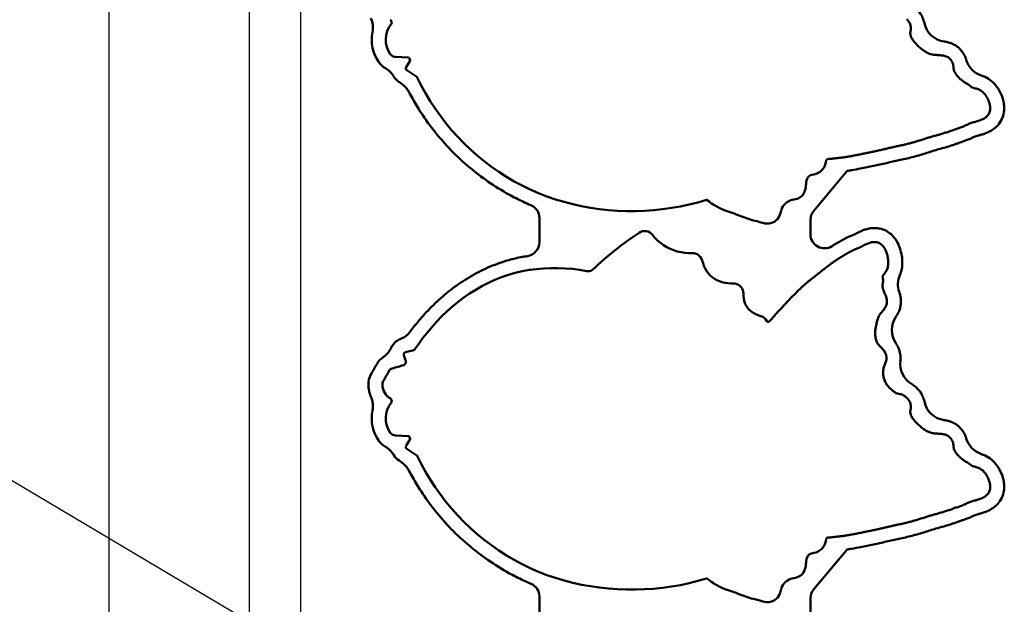
# Model space of a CAD drawing. Extents: x -35 to 3850, y 0 to 2770.
# Drawn here: x 802 to 1013, y 2009 to 2134 of the extents above; entities that cross this region are included whole.
import ezdxf

# ---------------------------------------------------------------- set-up
doc = ezdxf.new("R2010")
doc.units = 0
doc.header["$LTSCALE"] = 10
doc.layers.add('1', color=7, linetype='CONTINUOUS', lineweight=50)
doc.layers.add('2', color=150, linetype='CONTINUOUS')
doc.layers.add('5', color=3, linetype='CONTINUOUS')

# ---------------------------------------------------------------- blocks, each defined once
blk = doc.blocks.new('A$C56E76D9A')
at = {"layer": '1'}
for p, q in [((20.33, -86.52), (23.11, -86.66)), ((23.42, -87.44), (22.59, -88.68)), ((23.32, -86.83), (23.45, -87.24)), ((22.73, -89.37), (24.87, -90.78)), ((21.08, -91.87), (21.52, -92.16)), ((116.93, -110.9), (109.79, -119.41)), ((87, -117.1), (87.02, -117.12)), ((102.83, -119.28), (102.86, -119.2)), ((51.09, -126.15), (51.09, -120.98)), ((109.09, -121.34), (109.09, -124.46)), ((24.27, -149.23), (22.44, -149.71)), ((22.09, -150.33), (22.5, -151.61)), ((20.33, -167.52), (23.11, -167.66)), ((23.42, -168.44), (22.59, -169.68)), ((23.32, -167.83), (23.45, -168.24)), ((22.73, -170.37), (24.87, -171.78)), ((21.08, -172.87), (21.52, -173.16)), ((116.93, -191.9), (109.79, -200.41)), ((87, -198.1), (87.02, -198.12)), ((51.09, -207.15), (51.09, -201.98)), ((102.83, -200.28), (102.86, -200.2)), ((109.09, -202.34), (109.09, -205.46))]:
    blk.add_line(p, q, dxfattribs=at)
for points in [[(112.78, -108.34), (112.99, -108.33), (113.2, -108.31), (113.41, -108.3), (113.63, -108.28), (113.84, -108.26), (114.05, -108.24), (114.26, -108.22), (114.47, -108.2), (114.68, -108.18), (114.89, -108.15), (115.1, -108.13), (115.31, -108.1), (115.52, -108.07), (115.73, -108.05), (115.94, -108.02), (116.15, -107.99), (116.36, -107.95), (116.57, -107.92), (116.78, -107.89), (116.99, -107.86), (117.2, -107.82), (117.41, -107.79), (117.62, -107.75), (117.83, -107.71), (118.04, -107.67), (118.25, -107.64), (118.45, -107.6), (118.66, -107.56), (118.87, -107.52), (119.08, -107.48), (119.29, -107.44), (119.49, -107.39), (119.7, -107.35), (119.91, -107.31), (120.12, -107.27), (120.33, -107.22), (120.53, -107.18), (120.74, -107.14), (120.95, -107.1), (121.16, -107.05), (121.37, -107.01), (121.57, -106.97), (121.78, -106.92), (121.99, -106.88), (122.2, -106.84), (122.4, -106.79), (122.61, -106.75), (122.82, -106.71), (123.03, -106.66), (123.23, -106.61), (123.44, -106.57), (123.65, -106.52), (123.85, -106.48), (124.06, -106.43), (124.27, -106.38), (124.47, -106.33), (124.68, -106.29), (124.89, -106.24), (125.09, -106.19), (125.3, -106.14), (125.51, -106.09), (125.71, -106.04), (125.92, -105.99), (126.13, -105.95), (126.33, -105.9), (126.54, -105.85), (126.75, -105.81), (126.95, -105.76), (127.16, -105.72), (127.37, -105.67), (127.58, -105.63), (127.78, -105.58), (127.99, -105.54), (128.2, -105.49), (128.41, -105.45), (128.61, -105.4), (128.82, -105.36), (129.03, -105.31), (129.23, -105.26), (129.44, -105.22), (129.65, -105.17), (129.85, -105.12), (130.06, -105.06), (130.26, -105.01), (130.47, -104.96), (130.67, -104.9), (130.88, -104.85), (131.08, -104.79), (131.29, -104.73), (131.49, -104.67), (131.69, -104.61), (131.9, -104.55), (132.1, -104.49), (132.3, -104.42), (132.5, -104.36), (132.71, -104.3), (132.91, -104.23), (133.11, -104.17), (133.31, -104.1), (133.52, -104.04), (133.72, -103.98), (133.92, -103.91), (134.12, -103.85), (134.32, -103.78), (134.53, -103.72), (134.73, -103.66), (134.93, -103.6), (135.14, -103.54), (135.34, -103.48), (135.54, -103.42), (135.75, -103.37), (135.95, -103.31), (136.16, -103.25), (136.36, -103.19), (136.57, -103.14), (136.77, -103.08), (136.97, -103.02), (137.18, -102.96), (137.38, -102.9), (137.58, -102.84), (137.79, -102.77), (137.99, -102.71), (138.19, -102.65), (138.39, -102.58), (138.59, -102.51), (138.79, -102.45), (139, -102.38), (139.2, -102.31), (139.4, -102.24), (139.59, -102.16), (139.79, -102.09), (139.99, -102.02), (140.19, -101.95), (140.39, -101.88), (140.59, -101.81), (140.8, -101.74), (141, -101.67), (141.2, -101.6), (141.39, -101.53), (141.59, -101.45), (141.79, -101.38), (141.99, -101.29), (142.18, -101.21), (142.37, -101.12), (142.56, -101.02), (142.75, -100.93), (142.95, -100.85), (143.14, -100.77), (143.34, -100.69), (143.54, -100.62), (143.75, -100.56), (143.95, -100.5), (144.15, -100.44), (144.36, -100.39), (144.56, -100.33), (144.77, -100.27), (144.97, -100.21), (145.17, -100.15), (145.37, -100.07), (145.57, -100), (145.76, -99.92), (145.96, -99.82), (146.14, -99.73), (146.33, -99.62), (146.5, -99.5), (146.67, -99.37), (146.83, -99.23), (146.97, -99.07), (147.1, -98.9), (147.22, -98.73), (147.32, -98.54), (147.4, -98.34), (147.46, -98.14), (147.5, -97.93), (147.53, -97.72), (147.54, -97.51), (147.53, -97.3), (147.51, -97.09), (147.48, -96.88), (147.44, -96.67), (147.39, -96.46), (147.33, -96.26), (147.26, -96.06), (147.19, -95.86), (147.1, -95.66), (147.01, -95.47), (146.91, -95.29), (146.81, -95.1), (146.7, -94.92), (146.58, -94.74), (146.45, -94.57), (146.32, -94.41), (146.18, -94.25), (146.03, -94.1), (145.87, -93.96), (145.7, -93.83), (145.53, -93.71), (145.34, -93.6), (145.15, -93.51), (144.96, -93.42), (144.76, -93.35), (144.56, -93.28), (144.36, -93.23), (144.15, -93.17), (143.94, -93.12), (143.74, -93.05), (143.56, -92.95), (143.39, -92.82), (143.22, -92.69), (143.05, -92.56), (142.88, -92.44), (142.7, -92.32), (142.52, -92.22), (142.33, -92.12), (142.15, -92.01), (141.97, -91.89), (141.8, -91.77), (141.63, -91.64), (141.47, -91.51), (141.3, -91.37), (141.14, -91.23), (140.99, -91.09), (140.84, -90.94), (140.69, -90.79), (140.55, -90.63), (140.41, -90.46), (140.28, -90.3), (140.16, -90.12), (140.05, -89.94), (139.95, -89.76), (139.86, -89.56), (139.79, -89.36), (139.74, -89.16), (139.71, -88.95), (139.68, -88.74), (139.66, -88.53), (139.62, -88.32), (139.58, -88.11), (139.52, -87.91), (139.45, -87.71), (139.36, -87.51), (139.25, -87.33), (139.13, -87.16), (138.99, -87), (138.85, -86.84), (138.69, -86.7), (138.51, -86.59), (138.32, -86.49), (138.13, -86.4), (137.93, -86.33), (137.72, -86.28), (137.52, -86.23), (137.31, -86.19), (137.1, -86.17), (136.89, -86.15), (136.67, -86.13), (136.46, -86.12), (136.25, -86.11), (136.04, -86.09), (135.83, -86.08), (135.62, -86.06), (135.41, -86.03), (135.2, -85.99), (134.99, -85.95), (134.78, -85.89), (134.58, -85.83), (134.38, -85.76), (134.19, -85.68), (134, -85.58), (133.81, -85.48), (133.63, -85.37), (133.45, -85.25), (133.28, -85.13), (133.11, -85), (132.94, -84.87), (132.78, -84.74), (132.62, -84.6), (132.46, -84.46), (132.3, -84.32), (132.14, -84.18), (131.99, -84.03), (131.84, -83.88), (131.69, -83.73), (131.55, -83.57), (131.41, -83.41), (131.27, -83.25), (131.14, -83.08), (131.01, -82.91), (130.89, -82.74), (130.78, -82.56), (130.68, -82.37), (130.59, -82.18), (130.53, -81.98), (130.48, -81.77), (130.43, -81.56), (130.44, -81.35), (130.48, -81.14), (130.52, -80.93), (130.54, -80.72), (130.56, -80.51), (130.56, -80.3), (130.55, -80.09), (130.52, -79.88), (130.47, -79.67), (130.4, -79.47), (130.31, -79.28), (130.21, -79.09), (130.09, -78.91), (129.97, -78.75), (129.83, -78.59), (129.68, -78.44)], [(19.15, -78.54), (19.31, -78.65), (19.42, -78.8), (19.49, -78.97), (19.51, -79.16), (19.47, -79.34), (19.37, -79.51)], [(24.95, -90.88), (25.83, -92.59), (26.77, -94.28), (27.76, -95.94), (28.81, -97.56), (29.92, -99.14), (31.1, -100.67), (32.33, -102.16), (33.62, -103.6), (34.96, -104.99), (36.35, -106.33), (37.8, -107.61), (39.29, -108.83), (40.83, -110), (42.41, -111.11), (44.03, -112.15), (45.7, -113.13), (47.4, -114.04), (49.14, -114.88), (50.91, -115.65), (52.71, -116.36), (54.53, -116.98), (56.38, -117.54), (58.25, -118.03), (60.14, -118.44), (62.04, -118.78), (63.95, -119.06), (65.87, -119.27), (67.8, -119.41), (69.73, -119.48), (71.66, -119.49), (73.59, -119.42), (75.51, -119.3), (77.43, -119.1), (79.35, -118.83), (81.25, -118.5), (83.14, -118.1), (85.01, -117.62), (86.86, -117.08)], [(109.37, -111.74), (109.83, -111.64), (110.29, -111.51), (110.73, -111.33), (111.14, -111.07), (111.5, -110.76), (111.81, -110.4), (112.06, -109.99), (112.25, -109.55), (112.38, -109.09), (112.47, -108.62)], [(102.86, -119.2), (102.99, -118.86), (103.16, -118.54), (103.37, -118.24), (103.62, -117.98), (103.9, -117.75), (104.19, -117.54), (104.5, -117.34), (104.82, -117.19), (105.17, -117.08), (105.53, -117.01), (105.88, -116.94), (106.23, -116.85), (106.57, -116.71), (106.89, -116.54), (107.17, -116.32), (107.42, -116.05), (107.62, -115.75), (107.79, -115.43), (107.91, -115.09), (108.01, -114.74), (108.07, -114.38), (108.12, -114.03), (108.16, -113.66), (108.19, -113.3), (108.25, -112.95), (108.36, -112.6), (108.54, -112.29)], [(88.29, -118.07), (89.05, -118.52), (89.84, -118.93), (90.66, -119.3), (91.49, -119.61), (92.34, -119.88)], [(93.21, -120.2), (93.61, -120.36), (94, -120.52), (94.4, -120.66), (94.81, -120.8), (95.21, -120.95), (95.61, -121.09), (96.01, -121.24), (96.42, -121.36), (96.83, -121.47), (97.25, -121.56), (97.66, -121.64), (98.07, -121.76), (98.47, -121.9), (98.88, -122.03), (99.3, -122.12), (99.72, -122.16), (100.15, -122.14), (100.57, -122.07), (100.97, -121.95), (101.36, -121.76), (101.71, -121.52), (102.01, -121.23), (102.26, -120.88), (102.45, -120.5), (102.6, -120.1), (102.72, -119.69), (102.83, -119.28)], [(75.28, -124.56), (75.01, -124.28), (74.69, -124.05), (74.34, -123.88), (73.95, -123.78), (73.56, -123.76), (73.17, -123.81), (72.79, -123.93), (72.45, -124.12)], [(83.83, -128.5), (83.02, -128.48), (82.2, -128.42), (81.4, -128.3), (80.6, -128.12), (79.83, -127.88), (79.07, -127.58), (78.35, -127.21), (77.65, -126.78), (77, -126.3), (76.39, -125.76), (75.81, -125.18), (75.28, -124.56)], [(112.78, -189.34), (112.99, -189.33), (113.2, -189.31), (113.41, -189.3), (113.63, -189.28), (113.84, -189.26), (114.05, -189.24), (114.26, -189.22), (114.47, -189.2), (114.68, -189.18), (114.89, -189.15), (115.1, -189.13), (115.31, -189.1), (115.52, -189.07), (115.73, -189.05), (115.94, -189.02), (116.15, -188.99), (116.36, -188.95), (116.57, -188.92), (116.78, -188.89), (116.99, -188.86), (117.2, -188.82), (117.41, -188.79), (117.62, -188.75), (117.83, -188.71), (118.04, -188.67), (118.25, -188.64), (118.45, -188.6), (118.66, -188.56), (118.87, -188.52), (119.08, -188.48), (119.29, -188.44), (119.49, -188.39), (119.7, -188.35), (119.91, -188.31), (120.12, -188.27), (120.33, -188.22), (120.53, -188.18), (120.74, -188.14), (120.95, -188.1), (121.16, -188.05), (121.37, -188.01), (121.57, -187.97), (121.78, -187.92), (121.99, -187.88), (122.2, -187.84), (122.4, -187.79), (122.61, -187.75), (122.82, -187.71), (123.03, -187.66), (123.23, -187.61), (123.44, -187.57), (123.65, -187.52), (123.85, -187.48), (124.06, -187.43), (124.27, -187.38), (124.47, -187.33), (124.68, -187.29), (124.89, -187.24), (125.09, -187.19), (125.3, -187.14), (125.51, -187.09), (125.71, -187.04), (125.92, -186.99), (126.13, -186.95), (126.33, -186.9), (126.54, -186.85), (126.75, -186.81), (126.95, -186.76), (127.16, -186.72), (127.37, -186.67), (127.58, -186.63), (127.78, -186.58), (127.99, -186.54), (128.2, -186.49), (128.41, -186.45), (128.61, -186.4), (128.82, -186.36), (129.03, -186.31), (129.23, -186.26), (129.44, -186.22), (129.65, -186.17), (129.85, -186.12), (130.06, -186.06), (130.26, -186.01), (130.47, -185.96), (130.67, -185.9), (130.88, -185.85), (131.08, -185.79), (131.29, -185.73), (131.49, -185.67), (131.69, -185.61), (131.9, -185.55), (132.1, -185.49), (132.3, -185.42), (132.5, -185.36), (132.71, -185.3), (132.91, -185.23), (133.11, -185.17), (133.31, -185.1), (133.52, -185.04), (133.72, -184.98), (133.92, -184.91), (134.12, -184.85), (134.32, -184.78), (134.53, -184.72), (134.73, -184.66), (134.93, -184.6), (135.14, -184.54), (135.34, -184.48), (135.54, -184.42), (135.75, -184.37), (135.95, -184.31), (136.16, -184.25), (136.36, -184.19), (136.57, -184.14), (136.77, -184.08), (136.97, -184.02), (137.18, -183.96), (137.38, -183.9), (137.58, -183.84), (137.79, -183.77), (137.99, -183.71), (138.19, -183.65), (138.39, -183.58), (138.59, -183.51), (138.79, -183.45), (139, -183.38), (139.2, -183.31), (139.4, -183.24), (139.59, -183.16), (139.79, -183.09), (139.99, -183.02), (140.19, -182.95), (140.39, -182.88), (140.59, -182.81), (140.8, -182.74), (141, -182.67), (141.2, -182.6), (141.39, -182.53), (141.59, -182.45), (141.79, -182.38), (141.99, -182.29), (142.18, -182.21), (142.37, -182.12), (142.56, -182.02), (142.75, -181.93), (142.95, -181.85), (143.14, -181.77), (143.34, -181.69), (143.54, -181.62), (143.75, -181.56), (143.95, -181.5), (144.15, -181.44), (144.36, -181.39), (144.56, -181.33), (144.77, -181.27), (144.97, -181.21), (145.17, -181.15), (145.37, -181.07), (145.57, -181), (145.76, -180.92), (145.96, -180.82), (146.14, -180.73), (146.33, -180.62), (146.5, -180.5), (146.67, -180.37), (146.83, -180.23), (146.97, -180.07), (147.1, -179.9), (147.22, -179.73), (147.32, -179.54), (147.4, -179.34), (147.46, -179.14), (147.5, -178.93), (147.53, -178.72), (147.54, -178.51), (147.53, -178.3), (147.51, -178.09), (147.48, -177.88), (147.44, -177.67), (147.39, -177.46), (147.33, -177.26), (147.26, -177.06), (147.19, -176.86), (147.1, -176.66), (147.01, -176.47), (146.91, -176.29), (146.81, -176.1), (146.7, -175.92), (146.58, -175.74), (146.45, -175.57), (146.32, -175.41), (146.18, -175.25), (146.03, -175.1), (145.87, -174.96), (145.7, -174.83), (145.53, -174.71), (145.34, -174.6), (145.15, -174.51), (144.96, -174.42), (144.76, -174.35), (144.56, -174.28), (144.36, -174.23), (144.15, -174.17), (143.94, -174.12), (143.74, -174.05), (143.56, -173.95), (143.39, -173.82), (143.22, -173.69), (143.05, -173.56), (142.88, -173.44), (142.7, -173.32), (142.52, -173.22), (142.33, -173.12), (142.15, -173.01), (141.97, -172.89), (141.8, -172.77), (141.63, -172.64), (141.47, -172.51), (141.3, -172.37), (141.14, -172.23), (140.99, -172.09), (140.84, -171.94), (140.69, -171.79), (140.55, -171.63), (140.41, -171.46), (140.28, -171.3), (140.16, -171.12), (140.05, -170.94), (139.95, -170.76), (139.86, -170.56), (139.79, -170.36), (139.74, -170.16), (139.71, -169.95), (139.68, -169.74), (139.66, -169.53), (139.62, -169.32), (139.58, -169.11), (139.52, -168.91), (139.45, -168.71), (139.36, -168.51), (139.25, -168.33), (139.13, -168.16), (138.99, -168), (138.85, -167.84), (138.69, -167.7), (138.51, -167.59), (138.32, -167.49), (138.13, -167.4), (137.93, -167.33), (137.72, -167.28), (137.52, -167.23), (137.31, -167.19), (137.1, -167.17), (136.89, -167.15), (136.67, -167.13), (136.46, -167.12), (136.25, -167.11), (136.04, -167.09), (135.83, -167.08), (135.62, -167.06), (135.41, -167.03), (135.2, -166.99), (134.99, -166.95), (134.78, -166.89), (134.58, -166.83), (134.38, -166.76), (134.19, -166.68), (134, -166.58), (133.81, -166.48), (133.63, -166.37), (133.45, -166.25), (133.28, -166.13), (133.11, -166), (132.94, -165.87), (132.78, -165.74), (132.62, -165.6), (132.46, -165.46), (132.3, -165.32), (132.14, -165.18), (131.99, -165.03), (131.84, -164.88), (131.69, -164.73), (131.55, -164.57), (131.41, -164.41), (131.27, -164.25), (131.14, -164.08), (131.01, -163.91), (130.89, -163.74), (130.78, -163.56), (130.68, -163.37), (130.59, -163.18), (130.53, -162.98), (130.48, -162.77), (130.43, -162.56), (130.44, -162.35), (130.48, -162.14), (130.52, -161.93), (130.54, -161.72), (130.56, -161.51), (130.56, -161.3), (130.55, -161.09), (130.52, -160.88), (130.47, -160.67), (130.4, -160.47), (130.31, -160.28), (130.21, -160.09), (130.09, -159.91), (129.97, -159.75), (129.83, -159.59), (129.68, -159.44), (129.52, -159.29), (129.35, -159.16), (129.18, -159.04), (128.99, -158.94), (128.8, -158.84), (128.61, -158.76), (128.41, -158.69), (128.2, -158.64), (127.99, -158.59), (127.79, -158.55), (127.58, -158.51), (127.38, -158.45), (127.2, -158.33), (127.03, -158.2), (126.87, -158.06), (126.71, -157.92), (126.55, -157.79), (126.39, -157.65), (126.23, -157.51), (126.07, -157.37), (125.92, -157.22), (125.77, -157.06), (125.63, -156.9), (125.5, -156.74), (125.38, -156.57), (125.26, -156.39), (125.16, -156.2), (125.07, -156.01), (124.98, -155.82), (124.91, -155.62), (124.84, -155.42), (124.78, -155.21), (124.73, -155.01), (124.69, -154.8), (124.67, -154.59), (124.65, -154.38), (124.64, -154.17), (124.64, -153.95), (124.64, -153.74), (124.66, -153.53), (124.69, -153.32), (124.72, -153.11), (124.77, -152.9), (124.84, -152.7), (124.91, -152.5), (124.99, -152.31), (125.07, -152.11), (125.15, -151.91), (125.22, -151.71), (125.28, -151.51), (125.32, -151.3), (125.35, -151.09), (125.36, -150.88), (125.35, -150.67), (125.31, -150.46), (125.26, -150.25), (125.19, -150.05), (125.1, -149.86), (125, -149.67), (124.89, -149.49), (124.77, -149.32), (124.64, -149.15), (124.51, -148.99), (124.36, -148.83), (124.22, -148.68), (124.07, -148.53), (123.92, -148.37), (123.77, -148.22), (123.63, -148.06), (123.5, -147.89), (123.39, -147.71), (123.3, -147.52), (123.22, -147.32), (123.15, -147.13), (123.09, -146.92), (123.04, -146.72), (123, -146.51), (122.97, -146.3), (122.94, -146.09), (122.92, -145.87), (122.91, -145.66), (122.92, -145.45), (122.93, -145.24), (122.95, -145.03), (122.98, -144.82), (123.02, -144.61), (123.06, -144.4), (123.1, -144.19), (123.14, -143.98), (123.18, -143.78), (123.22, -143.57), (123.27, -143.36), (123.31, -143.15), (123.36, -142.95), (123.42, -142.74), (123.48, -142.54), (123.55, -142.34), (123.63, -142.14), (123.72, -141.95), (123.82, -141.77), (123.94, -141.59), (124.06, -141.42), (124.2, -141.25), (124.33, -141.09), (124.47, -140.93), (124.61, -140.77), (124.75, -140.61), (124.88, -140.44), (125, -140.26), (125.1, -140.08), (125.2, -139.89), (125.28, -139.7), (125.34, -139.49), (125.39, -139.29), (125.42, -139.08), (125.43, -138.86), (125.42, -138.65), (125.4, -138.44), (125.37, -138.23), (125.32, -138.03), (125.26, -137.82), (125.19, -137.62), (125.11, -137.42), (125.03, -137.23), (124.95, -137.03), (124.86, -136.84), (124.78, -136.64), (124.7, -136.44), (124.64, -136.24), (124.59, -136.04), (124.55, -135.83), (124.53, -135.62), (124.51, -135.41), (124.5, -135.19), (124.54, -134.99), (124.58, -134.78), (124.61, -134.57), (124.62, -134.36), (124.61, -134.15), (124.58, -133.93), (124.55, -133.73), (124.53, -133.51), (124.55, -133.31), (124.68, -133.14), (124.82, -132.98), (124.95, -132.82), (125.08, -132.65), (125.2, -132.47), (125.31, -132.29), (125.41, -132.1), (125.49, -131.91), (125.56, -131.71), (125.62, -131.5), (125.67, -131.3), (125.7, -131.09), (125.72, -130.88), (125.73, -130.66), (125.74, -130.45), (125.73, -130.24), (125.71, -130.03), (125.69, -129.82), (125.66, -129.61), (125.63, -129.4), (125.59, -129.19), (125.54, -128.98), (125.49, -128.78), (125.43, -128.57), (125.36, -128.37), (125.29, -128.17), (125.21, -127.98), (125.12, -127.79), (125.02, -127.6), (124.91, -127.41), (124.8, -127.23), (124.67, -127.06), (124.54, -126.9), (124.39, -126.75), (124.23, -126.61), (124.06, -126.48), (123.88, -126.37), (123.69, -126.28), (123.49, -126.21), (123.28, -126.16), (123.07, -126.13), (122.86, -126.11), (122.65, -126.11), (122.44, -126.13), (122.23, -126.16), (122.02, -126.21), (121.81, -126.26), (121.61, -126.33), (121.41, -126.4), (121.22, -126.48), (121.02, -126.56), (120.83, -126.65), (120.64, -126.74), (120.45, -126.84), (120.26, -126.94), (120.07, -127.04), (119.88, -127.13), (119.69, -127.23), (119.5, -127.32), (119.31, -127.4), (119.11, -127.48), (118.92, -127.56), (118.72, -127.64), (118.52, -127.72), (118.33, -127.81), (118.14, -127.9), (117.95, -128), (117.76, -128.09), (117.57, -128.2), (117.39, -128.3), (117.2, -128.4), (117.02, -128.51), (116.83, -128.61), (116.65, -128.72), (116.47, -128.82), (116.28, -128.93), (116.1, -129.04), (115.92, -129.15), (115.74, -129.26), (115.56, -129.37), (115.38, -129.48), (115.2, -129.59), (115.02, -129.71), (114.84, -129.82), (114.66, -129.94), (114.49, -130.06), (114.31, -130.18), (114.14, -130.3), (113.96, -130.42), (113.79, -130.54), (113.62, -130.67), (113.45, -130.79), (113.28, -130.92), (113.11, -131.05), (112.94, -131.17), (112.77, -131.3), (112.6, -131.43), (112.43, -131.56), (112.26, -131.69), (112.09, -131.82), (111.93, -131.95), (111.76, -132.08), (111.59, -132.21), (111.43, -132.34), (111.26, -132.47), (111.09, -132.6), (110.93, -132.74), (110.76, -132.87), (110.6, -133), (110.43, -133.14), (110.27, -133.27), (110.11, -133.4), (109.94, -133.54), (109.77, -133.67), (109.61, -133.8), (109.44, -133.93), (109.27, -134.06), (109.1, -134.19), (108.94, -134.32), (108.77, -134.45), (108.61, -134.59), (108.44, -134.72), (108.28, -134.85), (108.11, -134.99), (107.95, -135.12), (107.79, -135.26), (107.63, -135.4), (107.47, -135.54), (107.31, -135.68), (107.16, -135.83), (107.01, -135.98), (106.86, -136.13), (106.71, -136.28), (106.56, -136.43), (106.41, -136.58), (106.26, -136.73), (106.1, -136.88), (105.95, -137.02), (105.8, -137.17), (105.65, -137.32), (105.5, -137.47), (105.35, -137.62), (105.2, -137.77), (105.05, -137.92), (104.91, -138.08), (104.76, -138.23), (104.62, -138.39), (104.47, -138.54), (104.33, -138.7), (104.18, -138.85), (104.04, -139.01), (103.9, -139.17), (103.75, -139.32), (103.61, -139.47), (103.46, -139.63), (103.31, -139.78), (103.17, -139.94), (103.02, -140.09), (102.87, -140.24), (102.73, -140.4), (102.58, -140.55), (102.43, -140.7), (102.29, -140.86), (102.14, -141.01), (102, -141.17), (101.86, -141.32), (101.71, -141.48), (101.57, -141.64), (101.43, -141.8), (101.29, -141.96), (101.15, -142.11), (101.01, -142.28), (100.87, -142.44), (100.73, -142.6), (100.6, -142.76), (100.46, -142.92), (100.32, -143.08)], [(85.92, -130.07), (85.78, -129.7), (85.58, -129.35), (85.31, -129.05), (84.98, -128.81), (84.62, -128.63), (84.23, -128.53), (83.83, -128.5)], [(92.62, -134.99), (92.02, -134.97), (91.42, -134.91), (90.82, -134.82), (90.23, -134.69), (89.65, -134.51), (89.09, -134.28), (88.56, -133.99), (88.07, -133.64), (87.62, -133.24), (87.22, -132.78), (86.87, -132.29), (86.57, -131.77), (86.31, -131.22), (86.1, -130.65), (85.92, -130.07)], [(61.2, -132.34), (59.69, -132.07), (58.16, -131.88), (56.63, -131.75), (55.09, -131.69), (53.55, -131.69), (52.01, -131.75), (50.48, -131.89), (48.96, -132.09), (47.44, -132.37), (45.95, -132.72), (44.47, -133.14), (43.01, -133.64), (41.58, -134.21), (40.18, -134.84), (38.81, -135.55), (37.48, -136.31), (36.18, -137.13), (34.91, -138.01), (33.69, -138.94), (32.5, -139.92), (31.35, -140.94), (30.25, -142.01), (29.18, -143.12), (28.15, -144.26), (27.15, -145.44), (26.2, -146.64), (25.28, -147.88), (24.4, -149.14)], [(62.5, -132), (62.28, -132.17), (62.03, -132.29), (61.76, -132.36), (61.48, -132.38), (61.2, -132.34)], [(94.74, -137.16), (94.72, -136.79), (94.63, -136.42), (94.48, -136.07), (94.28, -135.76), (94.01, -135.49), (93.7, -135.27), (93.36, -135.12), (93, -135.02), (92.62, -134.99)], [(98.5, -141.96), (98.01, -141.8), (97.54, -141.6), (97.08, -141.38), (96.64, -141.11), (96.23, -140.81), (95.86, -140.46), (95.53, -140.07), (95.26, -139.63), (95.05, -139.17), (94.9, -138.68), (94.8, -138.18), (94.75, -137.67), (94.74, -137.16)], [(100.32, -143.08), (100.22, -143.17), (100.1, -143.22), (99.97, -143.22), (99.85, -143.16), (99.77, -143.06)], [(17.55, -156.33), (17.53, -156.75), (17.57, -157.18), (17.66, -157.6), (17.82, -158), (18.01, -158.37), (18.25, -158.73), (18.52, -159.06)], [(19.15, -159.54), (19.31, -159.65), (19.42, -159.8), (19.49, -159.97), (19.51, -160.16), (19.47, -160.34), (19.37, -160.51)], [(24.95, -171.88), (25.83, -173.59), (26.77, -175.28), (27.76, -176.94), (28.81, -178.56), (29.92, -180.14), (31.1, -181.67), (32.33, -183.16), (33.62, -184.6), (34.96, -185.99), (36.35, -187.33), (37.8, -188.61), (39.29, -189.83), (40.83, -191), (42.41, -192.11), (44.03, -193.15), (45.7, -194.13), (47.4, -195.04), (49.14, -195.88), (50.91, -196.65), (52.71, -197.36), (54.53, -197.98), (56.38, -198.54), (58.25, -199.03), (60.14, -199.44), (62.04, -199.78), (63.95, -200.06), (65.87, -200.27), (67.8, -200.41), (69.73, -200.48), (71.66, -200.49), (73.59, -200.42), (75.51, -200.3), (77.43, -200.1), (79.35, -199.83), (81.25, -199.5), (83.14, -199.1), (85.01, -198.62), (86.86, -198.08)], [(109.37, -192.74), (109.83, -192.64), (110.29, -192.51), (110.73, -192.33), (111.14, -192.07), (111.5, -191.76), (111.81, -191.4), (112.06, -190.99), (112.25, -190.55), (112.38, -190.09), (112.47, -189.62)], [(102.86, -200.2), (102.99, -199.86), (103.16, -199.54), (103.37, -199.24), (103.62, -198.98), (103.9, -198.75), (104.19, -198.54), (104.5, -198.34), (104.82, -198.19), (105.17, -198.08), (105.53, -198.01), (105.88, -197.94), (106.23, -197.85), (106.57, -197.71), (106.89, -197.54), (107.17, -197.32), (107.42, -197.05), (107.62, -196.75), (107.79, -196.43), (107.91, -196.09), (108.01, -195.74), (108.07, -195.38), (108.12, -195.03), (108.16, -194.66), (108.19, -194.3), (108.25, -193.95), (108.36, -193.6), (108.54, -193.29)], [(88.29, -199.07), (89.05, -199.52), (89.84, -199.93), (90.66, -200.3), (91.49, -200.61), (92.34, -200.88)], [(93.21, -201.2), (93.61, -201.36), (94, -201.52), (94.4, -201.66), (94.81, -201.8), (95.21, -201.95), (95.61, -202.09), (96.01, -202.24), (96.42, -202.36), (96.83, -202.47), (97.25, -202.56), (97.66, -202.64), (98.07, -202.76), (98.47, -202.9), (98.88, -203.03), (99.3, -203.12), (99.72, -203.16), (100.15, -203.14), (100.57, -203.07), (100.97, -202.95), (101.36, -202.76), (101.71, -202.52), (102.01, -202.23), (102.26, -201.88), (102.45, -201.5), (102.6, -201.1), (102.72, -200.69), (102.83, -200.28)]]:
    blk.add_lwpolyline(points, dxfattribs=at)
for centre, radius, start, end in [((10.49, -80.21), 5, 348.7268, 23.8261), ((23.6, -82.82), 5.37, 141.9118, 215.1824), ((138.35, -78.26), 5, 191.4742, 262.1515), ((23.6, -82.82), 8.37, 168.7353, 215.171), ((20.4, -85.06), 1.46, 215.3685, 267.2906), ((20.39, -85.08), 4.44, 215.1577, 240.094), ((23.1, -86.9), 0.235, 17.1812, 87.3608), ((23.23, -87.31), 0.232, 326.1708, 17.5948), ((147.22, -85.73), 5, 196.3746, 251.7214), ((15.68, -93.26), 5, 30.4625, 60.0778), ((23, -88.96), 0.493, 146.2545, 236.6008), ((23, -88.96), 3.5, 210.4641, 236.5456), ((18.76, -96.34), 5, 27.9756, 56.5445), ((24.74, -90.98), 0.235, 26.3044, 56.6461), ((112.79, -108.67), 0.329, 92.102, 171.8448), ((109.63, -113.03), 1.32, 101.6965, 145.7291), ((86.91, -117.21), 0.14, 50.3958, 108.6565), ((93.73, -109.41), 10.23, 228.9536, 237.8082), ((48.09, -120.98), 3, 0, 66.9454), ((89.39, -129.29), 9.86, 67.1882, 72.6), ((112.09, -121.34), 3, 140, 180), ((111.39, -183.48), 70.99, 123.2668, 133.5246), ((48.09, -126.15), 3, 278.8809, 0), ((112.09, -124.46), 3, 180, 302.368), ((132.8, -135.16), 5, 156.7057, 198.7799), ((97.87, -143.99), 2.12, 26.0334, 72.8114), ((131.48, -144.95), 5, 145.0846, 214.2048), ((19.47, -142.27), 5, 291.3406, 323.1623), ((22.56, -150.18), 3.49, 111.3383, 155.4023), ((14.84, -146.65), 5, 303.8896, 335.4034), ((24.21, -149.01), 0.234, 284.4229, 325.9153), ((19.87, -154.14), 4.02, 123.8796, 150.47), ((22.56, -150.18), 0.493, 104.4678, 197.6804), ((21.88, -151.81), 0.65, 286.7694, 17.6253), ((133.28, -152.17), 5, 172.8724, 238.689), ((-425.85, 98.38), 508.26, 330.1774, 330.4667), ((-425.84, 98.38), 511.25, 330.1775, 330.4667), ((19.87, -154.14), 1.03, 105.6899, 150.3636), ((-18.69, -17.24), 141.21, 285.7318, 286.7767), ((18.75, -156.48), 4.21, 150.1779, 172.9545), ((18.75, -156.48), 1.21, 150.1747, 172.9474), ((10.49, -161.21), 5, 348.7268, 23.8261), ((20.23, -157.48), 2.32, 222.8927, 242.5072), ((23.6, -163.82), 5.37, 141.9118, 215.1824), ((138.35, -159.26), 5, 191.4742, 262.1515), ((23.6, -163.82), 8.37, 168.7353, 215.171), ((20.4, -166.06), 1.46, 215.3685, 267.2906), ((23.1, -167.9), 0.235, 17.1812, 87.3608), ((23.23, -168.31), 0.232, 326.1708, 17.5948), ((147.22, -166.73), 5, 196.3746, 251.7214), ((20.39, -166.08), 4.44, 215.1577, 240.094), ((15.68, -174.26), 5, 30.4625, 60.0778), ((23, -169.96), 0.493, 146.2545, 236.6008), ((23, -169.96), 3.5, 210.4641, 236.5456), ((24.74, -171.98), 0.235, 26.3044, 56.6461), ((18.76, -177.34), 5, 27.9756, 56.5445), ((112.79, -189.67), 0.329, 92.102, 171.8448), ((109.63, -194.03), 1.32, 101.6965, 145.7291), ((48.09, -201.98), 3, 0, 66.9454), ((86.91, -198.21), 0.14, 50.3958, 108.6565), ((93.73, -190.41), 10.23, 228.9536, 237.8082), ((89.39, -210.29), 9.86, 67.1882, 72.6), ((112.09, -202.34), 3, 140, 180)]:
    blk.add_arc(centre, radius, start, end, dxfattribs=at)
for points, knots in [([(133.45, -79.26), (133.41, -79.06), (133.26, -78.49), (132.8, -77.46), (132.02, -76.47), (131.23, -75.81), (130.82, -75.53), (130.68, -75.45)], [0, 0, 0, 0, 0.590546, 1.771638, 3.336546, 4.333667, 4.832227, 4.832227, 4.832227, 4.832227]), ([(142.42, -87.14), (142.39, -87.04), (142.3, -86.75), (142.12, -86.3), (141.85, -85.81), (141.57, -85.41), (141.28, -85.05), (140.95, -84.69), (140.54, -84.33), (139.96, -83.93), (139.24, -83.59), (138.51, -83.37), (138, -83.26), (137.75, -83.23), (137.67, -83.22)], [0, 0, 0, 0, 0.306101, 0.918302, 1.458742, 1.972678, 2.384438, 2.855242, 3.425573, 4.003523, 4.976909, 5.797253, 6.293898, 6.542221, 6.542221, 6.542221, 6.542221]), ([(116.93, -110.9), (117.25, -110.85), (118.21, -110.7), (119.63, -110.43), (121.18, -110.11), (122.56, -109.83), (123.95, -109.53), (125.32, -109.22), (126.67, -108.89), (128.02, -108.6), (129.41, -108.3), (130.84, -107.97), (132.26, -107.58), (133.64, -107.15), (134.96, -106.72), (136.27, -106.33), (137.62, -105.96), (138.78, -105.61), (139.72, -105.3), (140.4, -105.06), (141.06, -104.82), (141.73, -104.59), (142.46, -104.34), (143.1, -104.09), (143.6, -103.85), (143.96, -103.68), (144.33, -103.51), (144.85, -103.36), (145.51, -103.19), (146.35, -102.93), (147.33, -102.52), (148.41, -101.88), (149.47, -100.88), (150.25, -99.52), (150.57, -98.04), (150.53, -96.68), (150.19, -95.16), (149.41, -93.43), (148.11, -91.8), (146.72, -90.88), (145.92, -90.57), (145.65, -90.48)], [0, 0, 0, 0, 0.971877, 2.91563, 4.327387, 5.727245, 7.153572, 8.582417, 9.958882, 11.31417, 12.728413, 14.208533, 15.709611, 17.164361, 18.54896, 19.862381, 21.259209, 22.740721, 23.492807, 24.234838, 24.926829, 25.590804, 26.3519, 27.238912, 27.667831, 28.001151, 28.436309, 28.890998, 29.609245, 30.494621, 31.535785, 32.774044, 34.239162, 35.864557, 37.391825, 38.724141, 39.900822, 42.041805, 44.372911, 46.077349, 46.929568, 46.929568, 46.929568, 46.929568]), ([(23.18, -93.99), (23.45, -94.5), (24.27, -96.01), (26.06, -98.96), (28.76, -102.69), (32.2, -106.59), (36, -110.13), (40.13, -113.28), (44.06, -115.71), (47.15, -117.29), (48.73, -117.99), (49.26, -118.22)], [0, 0, 0, 0, 1.720244, 5.160731, 10.344346, 15.527903, 20.712993, 25.900516, 31.092153, 34.556168, 36.288176, 36.288176, 36.288176, 36.288176]), ([(128.21, -133.18), (128.3, -132.97), (128.54, -132.32), (128.78, -131.05), (128.72, -129.47), (128.38, -127.81), (127.73, -126.13), (126.73, -124.73), (125.48, -123.77), (124.29, -123.27), (123.06, -123.08), (121.93, -123.14), (120.96, -123.37), (120.15, -123.66), (119.46, -123.97), (118.91, -124.26), (118.47, -124.49), (118.05, -124.68), (117.53, -124.88), (116.92, -125.15), (116.31, -125.46), (115.77, -125.77), (115.25, -126.06), (114.68, -126.39), (114.15, -126.71), (113.81, -126.92), (113.69, -126.99)], [0, 0, 0, 0, 0.691463, 2.074389, 3.811665, 5.414843, 7.124256, 9.200567, 10.468881, 11.794502, 13.047159, 14.175748, 15.159797, 16.016907, 16.770527, 17.416327, 17.887398, 18.275507, 18.79986, 19.555988, 20.244271, 20.868392, 21.429645, 22.035098, 22.849885, 23.257279, 23.257279, 23.257279, 23.257279]), ([(48.55, -129.12), (48.06, -129.19), (46.61, -129.45), (43.74, -130.16), (40.04, -131.5), (36.12, -133.53), (32.48, -135.98), (29.16, -138.79), (26.48, -141.55), (24.63, -143.76), (23.76, -144.89), (23.47, -145.27)], [0, 0, 0, 0, 1.475246, 4.425739, 8.848406, 13.254038, 17.632927, 21.980807, 26.298584, 29.15911, 30.589372, 30.589372, 30.589372, 30.589372]), ([(127.38, -142.09), (127.43, -142.02), (127.57, -141.81), (127.84, -141.35), (128.14, -140.67), (128.37, -139.83), (128.45, -138.98), (128.41, -138.17), (128.29, -137.51), (128.16, -137.05), (128.09, -136.84), (128.07, -136.77)], [0, 0, 0, 0, 0.255037, 0.765111, 1.598347, 2.485639, 3.352535, 4.153215, 4.902612, 5.355553, 5.582023, 5.582023, 5.582023, 5.582023]), ([(128.31, -151.55), (128.33, -151.4), (128.37, -150.93), (128.32, -149.98), (128.03, -148.97), (127.63, -148.2), (127.42, -147.87), (127.35, -147.76)], [0, 0, 0, 0, 0.472169, 1.416506, 2.816443, 3.5999, 3.991629, 3.991629, 3.991629, 3.991629]), ([(14.58, -155.96), (14.56, -156.08), (14.53, -156.45), (14.52, -157.2), (14.66, -158.05), (14.88, -158.75), (15.01, -159.08), (15.06, -159.19)], [0, 0, 0, 0, 0.371185, 1.113555, 2.239099, 2.945768, 3.299103, 3.299103, 3.299103, 3.299103]), ([(133.45, -160.26), (133.41, -160.06), (133.26, -159.49), (132.8, -158.46), (132.02, -157.47), (131.23, -156.81), (130.82, -156.53), (130.68, -156.45)], [0, 0, 0, 0, 0.590546, 1.771638, 3.336546, 4.333667, 4.832227, 4.832227, 4.832227, 4.832227]), ([(142.42, -168.14), (142.39, -168.04), (142.3, -167.75), (142.12, -167.3), (141.85, -166.81), (141.57, -166.41), (141.28, -166.05), (140.95, -165.69), (140.54, -165.33), (139.96, -164.93), (139.24, -164.59), (138.51, -164.37), (138, -164.26), (137.75, -164.23), (137.67, -164.22)], [0, 0, 0, 0, 0.306101, 0.918302, 1.458742, 1.972678, 2.384438, 2.855242, 3.425573, 4.003523, 4.976909, 5.797253, 6.293898, 6.542221, 6.542221, 6.542221, 6.542221]), ([(116.93, -191.9), (117.25, -191.85), (118.21, -191.7), (119.63, -191.43), (121.18, -191.11), (122.56, -190.83), (123.95, -190.53), (125.32, -190.22), (126.67, -189.89), (128.02, -189.6), (129.41, -189.3), (130.84, -188.97), (132.26, -188.58), (133.64, -188.15), (134.96, -187.72), (136.27, -187.33), (137.62, -186.96), (138.78, -186.61), (139.72, -186.3), (140.4, -186.06), (141.06, -185.82), (141.73, -185.59), (142.46, -185.34), (143.1, -185.09), (143.6, -184.85), (143.96, -184.68), (144.33, -184.51), (144.85, -184.36), (145.51, -184.19), (146.35, -183.93), (147.33, -183.52), (148.41, -182.88), (149.47, -181.88), (150.25, -180.52), (150.57, -179.04), (150.53, -177.68), (150.19, -176.16), (149.41, -174.43), (148.11, -172.8), (146.72, -171.88), (145.92, -171.57), (145.65, -171.48)], [0, 0, 0, 0, 0.971877, 2.91563, 4.327387, 5.727245, 7.153572, 8.582417, 9.958882, 11.31417, 12.728413, 14.208533, 15.709611, 17.164361, 18.54896, 19.862381, 21.259209, 22.740721, 23.492807, 24.234838, 24.926829, 25.590804, 26.3519, 27.238912, 27.667831, 28.001151, 28.436309, 28.890998, 29.609245, 30.494621, 31.535785, 32.774044, 34.239162, 35.864557, 37.391825, 38.724141, 39.900822, 42.041805, 44.372911, 46.077349, 46.929568, 46.929568, 46.929568, 46.929568]), ([(23.18, -174.99), (23.45, -175.5), (24.27, -177.01), (26.06, -179.96), (28.76, -183.69), (32.2, -187.59), (36, -191.13), (40.13, -194.28), (44.06, -196.71), (47.15, -198.29), (48.73, -198.99), (49.26, -199.22)], [0, 0, 0, 0, 1.720244, 5.160731, 10.344346, 15.527903, 20.712993, 25.900516, 31.092153, 34.556168, 36.288176, 36.288176, 36.288176, 36.288176])]:
    blk.add_open_spline(points, degree=3, knots=knots, dxfattribs=at)

msp = doc.modelspace()

# ---------------------------------------------------------------- linework, layer by layer
at = {"layer": '2', "lineweight": 30}
msp.add_line((862.225, 2212.179), (862.225, 1642.179), dxfattribs=at)
at = {"layer": '2'}
for points in [[(863.225, 2232.179), (821.225, 2232.179), (821.225, 1622.179), (863.225, 1622.179)], [(862.225, 2202.179), (851.225, 2202.179), (851.225, 1652.179), (862.225, 1652.179)]]:
    msp.add_lwpolyline(points, dxfattribs=at)
at = {"layer": '5'}
msp.add_line((639.229, 2130.886), (887.97, 1983.101), dxfattribs=at)

# ---------------------------------------------------------------- block references
at = {"layer": '1'}
msp.add_blockref('A$C56E76D9A', (862.225, 2212.179), dxfattribs=at)

doc.saveas('drawing.dxf')
